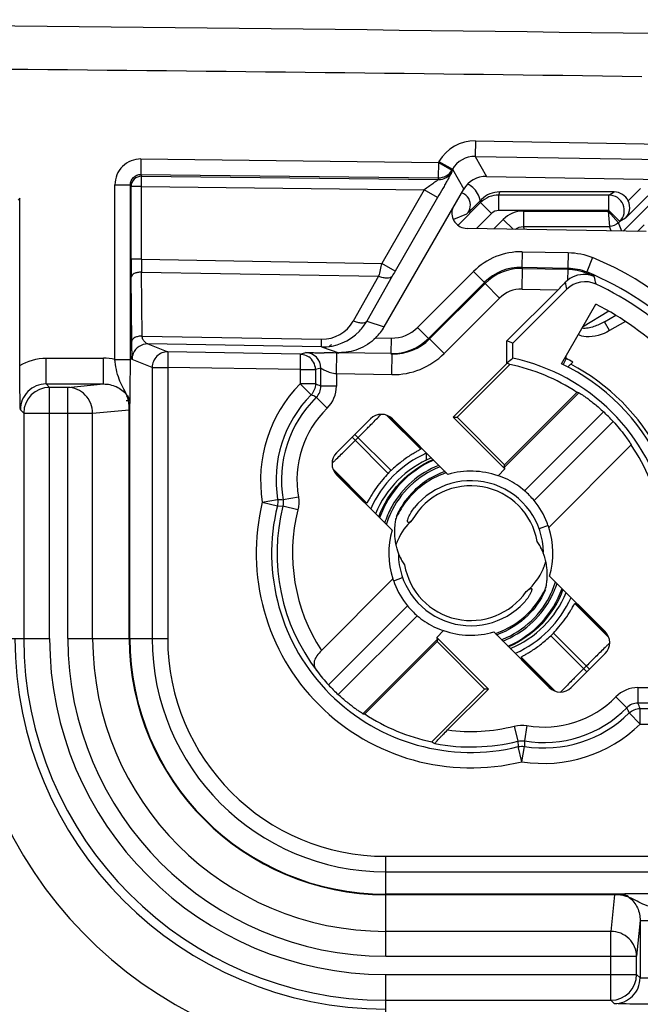
# Model space of a CAD drawing. Units: millimetres. Extents: x -3 to 844, y 0 to 594.
# Drawn here: x 777 to 789, y 201 to 221 of the extents above; entities that cross this region are included whole.
import ezdxf

# ---------------------------------------------------------------- set-up
doc = ezdxf.new("R2010")
doc.units = ezdxf.units.MM
doc.header["$LTSCALE"] = 46.255
doc.layers.get('0').update_dxf_attribs({"linetype": 'CONTINUOUS'})
doc.layers.add('AUSFORMSCHRAEGEN', color=7, linetype='CONTINUOUS')
doc.layers.add('RUNDUNGEN', color=7, linetype='CONTINUOUS')

msp = doc.modelspace()

# ---------------------------------------------------------------- linework, layer by layer
at = {"color": 9, "linetype": 'Continuous'}
for p, q in [((779.076, 213.1594), (779.0043, 213.1594)), ((787.1752, 210.7455), (787.0026, 210.6836)), ((784.185, 209.6733), (784.3575, 209.7352))]:
    msp.add_line(p, q, dxfattribs=at)
at = {"color": 7, "linetype": 'Continuous'}
for centre, radius, start, end in [((750.1801, -2599.4266), 2819.9739, 89.1935526, 90.8064474), ((785.6802, 210.2092), 2.0001, 112.4939, 157.56737), ((785.7158, 210.2411), 1.7938, 111.40689, 150.83075), ((785.7213, 210.2472), 1.7563, 111.15466, 111.96783), ((785.7242, 210.2493), 1.6356, 109.39013, 110.70736), ((785.7205, 210.2544), 1.6295, 110.65206, 143.12619), ((785.7135, 210.224), 1.6239, 111.52953, 142.23886), ((785.7156, 210.2202), 1.6282, 108.15358, 111.55112), ((785.7206, 210.218), 1.6332, 142.22606, 154.84119), ((785.7261, 210.2509), 1.636, 143.14715, 144.68024), ((785.7101, 210.2462), 1.7864, 150.88581, 155.58363), ((785.703, 210.2662), 1.6084, 144.64744, 156.09485), ((785.6825, 210.2576), 1.7565, 160.93774, 162.16958), ((785.6945, 210.2532), 1.7692, 155.58176, 160.92961), ((785.6945, 210.2601), 1.7282, 157.94724, 163.12794), ((785.6855, 210.2636), 1.7185, 155.41766, 157.94344), ((785.5176, 210.6236), 1.3182, 170.13484, 174.21034), ((785.5327, 210.6211), 1.3335, 169.36542, 170.14138), ((785.6773, 210.2399), 1.5847, 154.89118, 156.67798), ((785.4726, 210.6277), 1.273, 174.96717, 180.2722), ((785.499, 210.6257), 1.2995, 174.21807, 174.98262), ((785.4418, 210.6279), 1.2422, 180.29019, 181.50186), ((785.4246, 210.6273), 1.2251, 181.49446, 185.85017), ((785.4056, 210.6255), 1.206, 185.85952, 186.57288), ((785.3767, 210.6218), 1.1768, 186.55148, 192.5402), ((785.9834, 209.7971), 1.1768, 6.55148, 12.5402), ((785.9545, 209.7933), 1.206, 5.85952, 6.57288), ((785.9355, 209.7915), 1.2251, 1.49446, 5.85017), ((785.8876, 209.7912), 1.273, 354.96717, 0.2722), ((785.9184, 209.7909), 1.2422, 0.29019, 1.50186), ((785.6349, 210.2066), 1.6398, 318.65803, 334.72936), ((785.6819, 210.1823), 1.5869, 334.79874, 336.5824), ((785.8275, 209.7977), 1.3335, 349.36542, 350.14138), ((785.8426, 209.7952), 1.3182, 350.13484, 354.21034), ((785.8611, 209.7931), 1.2995, 354.21807, 354.98262), ((785.6748, 210.1556), 1.7205, 335.39942, 337.93477), ((785.6658, 210.1591), 1.7301, 337.93851, 343.08052), ((785.6657, 210.1656), 1.7692, 335.58176, 340.92961), ((785.6777, 210.1612), 1.7565, 340.93774, 342.16958), ((785.6444, 210.1777), 1.7938, 291.40689, 330.83075), ((785.68, 210.2095), 2.0001, 292.42848, 337.58315), ((785.65, 210.1726), 1.7864, 330.88581, 335.58363), ((785.6488, 210.1949), 1.6216, 291.50367, 318.64201), ((785.6453, 210.2005), 1.6281, 288.07832, 291.54802), ((785.636, 210.1695), 1.6356, 289.39013, 290.70736), ((785.6393, 210.1717), 1.7578, 291.16636, 291.96126)]:
    msp.add_arc(centre, radius, start, end, dxfattribs=at)
for points, knots in [([(783.8949, 210.9112), (783.9843, 211.1563), (784.2678, 211.6144), (784.7103, 211.9212), (784.9502, 212.0243)], [0, 0, 0, 0, 0.4998146, 1, 1, 1, 1]), ([(784.9611, 212.0116), (784.7212, 211.9083), (784.2791, 211.6006), (783.998, 211.1405), (783.9105, 210.8946)], [0, 0, 0, 0, 0.5002386, 1, 1, 1, 1]), ([(785.0643, 211.8759), (784.8595, 211.7933), (784.4776, 211.5488), (784.2145, 211.1792), (784.1227, 210.9785)], [0, 0, 0, 0, 0.500232, 1, 1, 1, 1]), ([(786.3987, 208.4076), (786.6386, 208.5109), (787.0807, 208.8187), (787.3616, 209.2789), (787.449, 209.5248)], [0, 0, 0, 0, 0.5002426, 1, 1, 1, 1]), ([(787.4653, 209.5076), (787.3758, 209.2625), (787.0923, 208.8044), (786.6499, 208.4976), (786.41, 208.3945)], [0, 0, 0, 0, 0.4998146, 1, 1, 1, 1]), ([(786.2967, 208.5415), (786.5016, 208.6241), (786.8839, 208.8687), (787.1472, 209.2386), (787.2391, 209.4394)], [0, 0, 0, 0, 0.5002267, 1, 1, 1, 1]), ([(786.8807, 209.1084), (786.7483, 208.9526), (786.528, 208.7764), (786.2786, 208.664), (786.2143, 208.6396)], [0, 0, 0, 0, 0.7483993, 1, 1, 1, 1])]:
    msp.add_open_spline(points, degree=3, knots=knots, dxfattribs=at)
msp.add_open_spline([(787.1275, 209.5009), (787.0651, 209.3595), (786.9808, 209.2262), (786.8807, 209.1084)], degree=3, dxfattribs=at)
at = {"layer": 'AUSFORMSCHRAEGEN', "color": 7, "linetype": 'Continuous'}
for p, q in [((787.4382, 213.8799), (788.1048, 215.0344)), ((786.3801, 213.8827), (786.3801, 214.3249)), ((786.4953, 214.2771), (786.3801, 214.3249)), ((786.4953, 213.9877), (786.4953, 214.2771)), ((786.3801, 213.8827), (785.3403, 212.8428)), ((786.3825, 213.8955), (786.3801, 213.8827)), ((786.4361, 213.8646), (785.4144, 212.8428)), ((786.3336, 211.9236), (787.7352, 213.3252)), ((785.3403, 212.8428), (785.4144, 212.8428)), ((785.4144, 212.8428), (786.3336, 211.9236)), ((784.8161, 212.1472), (784.8161, 212.0065)), ((785.0265, 208.4952), (783.6249, 207.0936)), ((785.9458, 207.576), (785.0265, 208.4952)), ((784.924, 206.5542), (785.9458, 207.576)), ((786.0199, 207.576), (785.9458, 207.576))]:
    msp.add_line(p, q, dxfattribs=at)
for centre, radius, start, end in [((785.6801, 210.2094), 5.4, 26.68072, 63.31928), ((794.0555, 204.6214), 12.0368, 128.90965, 129.60277), ((785.6801, 210.2094), 3.8652, 12.17559, 77.82441), ((785.6801, 210.2094), 3.7325, 56.59166, 78.31373), ((785.6801, 210.2094), 4.0698, 25.59399, 64.40601), ((785.6801, 210.2094), 2.1217, 114.02922, 156.15675), ((785.6801, 210.2094), 2.1217, 294.02922, 336.15675), ((785.6801, 210.2094), 3.7325, 236.59166, 258.31373)]:
    msp.add_arc(centre, radius, start, end, dxfattribs=at)
msp.add_ellipse((784.8722, 211.0173), major_axis=(2.4256, -2.4256), ratio=0.9429048, start_param=1.8385382, end_param=1.856652, dxfattribs=at)
at = {"layer": 'RUNDUNGEN', "color": 9, "linetype": 'Continuous'}
for p, q in [((785.7689, 218.199), (785.7637, 217.8991)), ((785.7689, 218.199), (789.8701, 218.1274)), ((785.7637, 217.8991), (789.8648, 217.8275)), ((785.7637, 217.8991), (785.9832, 217.5111)), ((779.2886, 217.8485), (779.2852, 217.5487)), ((779.2886, 217.8485), (785.0529, 217.7831)), ((785.0529, 217.7831), (785.0495, 217.4833)), ((785.0529, 217.7831), (785.0622, 217.7992)), ((785.0529, 217.7831), (785.3127, 217.6331)), ((785.0622, 217.7992), (785.322, 217.6492)), ((779.2852, 217.5487), (785.0495, 217.4833)), ((779.2852, 217.5487), (779.2994, 217.513)), ((779.2971, 217.3131), (779.2994, 217.513)), ((779.2994, 217.513), (785.0495, 217.4478)), ((785.3127, 217.6331), (785.322, 217.6492)), ((785.3127, 217.6331), (785.3127, 217.5976)), ((785.322, 217.6492), (785.5415, 217.2612)), ((778.7831, 213.9648), (778.7831, 217.3484)), ((778.7831, 217.3484), (779.0831, 217.3484)), ((779.0831, 213.9406), (779.0831, 217.3484)), ((779.0831, 217.3484), (779.0971, 217.3131)), ((785.0495, 217.4833), (785.0495, 217.4478)), ((779.0971, 215.9062), (779.0971, 217.3131)), ((779.2971, 217.3131), (779.0971, 217.3131)), ((779.2971, 215.9062), (779.2971, 217.3131)), ((779.2971, 217.3131), (784.776, 217.251)), ((784.776, 217.251), (783.9526, 215.8249)), ((785.0357, 217.101), (784.776, 217.251)), ((786.2229, 217.1497), (786.2404, 217.2094)), ((786.2229, 216.8499), (786.2229, 217.1497)), ((788.3542, 217.1497), (786.2229, 217.1497)), ((788.3542, 217.1497), (788.4562, 217.2094)), ((788.3542, 216.8499), (788.3542, 217.1497)), ((789.1083, 217.1328), (788.6797, 216.7042)), ((788.9669, 217.2742), (788.7284, 217.0357)), ((776.9384, 217.0872), (776.9119, 217.052)), ((785.0357, 217.101), (784.2124, 215.6749)), ((785.8693, 217.0034), (785.4313, 216.5654)), ((785.8693, 217.0034), (785.8868, 217.0629)), ((786.0814, 216.7913), (785.8693, 217.0034)), ((788.6317, 216.4509), (789.1683, 216.9879)), ((785.5983, 216.7793), (785.3418, 216.673)), ((786.0814, 216.7913), (785.7906, 216.5004)), ((788.3542, 216.8499), (786.2229, 216.8499)), ((786.6973, 216.8391), (786.6973, 216.5392)), ((786.6973, 216.8391), (788.3435, 216.8391)), ((788.3435, 216.8391), (788.3542, 216.8499)), ((788.541, 216.6124), (788.3435, 216.8391)), ((788.3435, 216.8391), (788.3642, 216.5392)), ((788.3542, 216.8499), (788.5663, 216.6378)), ((786.125, 216.4946), (786.3084, 216.6781)), ((786.3084, 216.6781), (786.4984, 216.4881)), ((788.541, 216.6124), (788.5663, 216.6378)), ((788.6077, 216.4513), (788.541, 216.6124)), ((788.6797, 216.7042), (788.5663, 216.6378)), ((788.9093, 216.446), (789.0358, 216.5726)), ((786.6973, 216.5392), (788.3642, 216.5392)), ((786.72, 216.4842), (786.6973, 216.5392)), ((788.3991, 216.4549), (788.3642, 216.5392)), ((786.6748, 216.0505), (786.6696, 215.7506)), ((786.6748, 216.0505), (787.5674, 216.035)), ((787.5674, 216.035), (787.5622, 215.7351)), ((779.2971, 215.9062), (779.0971, 215.9062)), ((779.2971, 215.9062), (783.9526, 215.8249)), ((784.2124, 215.6749), (783.9526, 215.8249)), ((788.0398, 215.9372), (787.9256, 215.6598)), ((779.3102, 214.4163), (779.3002, 215.6561)), ((779.3002, 215.6561), (783.8934, 215.5759)), ((784.6449, 214.582), (785.733, 215.67)), ((785.733, 215.67), (785.9451, 215.4579)), ((786.6696, 215.7506), (787.5622, 215.7351)), ((786.6696, 215.7506), (786.6789, 215.7276)), ((786.6719, 215.3277), (786.6789, 215.7276)), ((786.6789, 215.7276), (787.5574, 215.7122)), ((787.5574, 215.7122), (787.5537, 215.4959)), ((787.5574, 215.7122), (787.5622, 215.7351)), ((787.911, 215.6109), (787.9217, 215.6367)), ((787.9217, 215.6367), (787.9256, 215.6598)), ((779.1084, 214.3163), (779.0985, 215.5561)), ((783.8934, 215.5759), (783.4017, 214.7067)), ((784.1557, 215.5759), (783.6641, 214.7067)), ((784.857, 214.3699), (785.9451, 215.4579)), ((784.8821, 214.3625), (785.9544, 215.4349)), ((785.9451, 215.4579), (785.9544, 215.4349)), ((786.2372, 215.1521), (785.9544, 215.4349)), ((786.6719, 215.3277), (787.3707, 215.3155)), ((785.1649, 214.0797), (786.2372, 215.1521)), ((788.3523, 214.8974), (787.8464, 214.5867)), ((783.6641, 214.7067), (784.0028, 214.5962)), ((788.269, 214.6949), (788.4881, 214.8215)), ((788.3691, 214.5218), (788.269, 214.6949)), ((788.6742, 214.6981), (788.3691, 214.5218)), ((784.6449, 214.582), (784.857, 214.3699)), ((779.3102, 214.4163), (782.7868, 214.3556)), ((779.4197, 214.2644), (779.8115, 214.1106)), ((782.7841, 214.2056), (782.7868, 214.3556)), ((783.8371, 214.3823), (784.1376, 214.377)), ((784.1376, 214.377), (784.1324, 214.0771)), ((784.8821, 214.3625), (784.857, 214.3699)), ((785.1649, 214.0797), (784.8821, 214.3625)), ((779.8115, 214.1106), (779.8063, 213.8106)), ((782.3753, 214.0658), (782.4802, 214.0955)), ((782.7841, 214.2056), (783.1243, 214.0947)), ((783.0749, 213.6886), (783.0819, 214.0886)), ((784.1573, 214.0698), (784.1324, 214.0771)), ((777.451, 213.4883), (777.451, 213.9881)), ((777.451, 213.9881), (778.5608, 213.9881)), ((778.5608, 213.4883), (778.5608, 213.9881)), ((778.7831, 213.9648), (779.0831, 213.9648)), ((779.5063, 213.8106), (779.1145, 213.9644)), ((782.3753, 214.0658), (782.3701, 213.7659)), ((782.3753, 214.0658), (782.4059, 214.0637)), ((784.1503, 213.6699), (784.1573, 214.0698)), ((787.5075, 213.9451), (787.4675, 213.8643)), ((787.5242, 213.9801), (787.4961, 213.9801)), ((787.5242, 213.9801), (787.5075, 213.9451)), ((787.5242, 213.9801), (787.5242, 214.0288)), ((779.5063, 213.8106), (779.5063, 208.5594)), ((779.5063, 213.8106), (779.8063, 213.8106)), ((779.8063, 213.8106), (779.8063, 208.5594)), ((782.3701, 213.7659), (779.8063, 213.8106)), ((782.3701, 213.7659), (782.3701, 213.4895)), ((782.3701, 213.7659), (782.67, 213.7659)), ((782.7749, 213.7955), (782.67, 213.7659)), ((782.67, 213.7711), (782.67, 213.7659)), ((782.67, 213.7659), (782.67, 213.4895)), ((782.7749, 213.4461), (782.7749, 213.7955)), ((783.0749, 213.6886), (783.0749, 213.4461)), ((783.0749, 213.6886), (784.1503, 213.6699)), ((777.451, 213.4883), (778.5608, 213.4883)), ((777.5172, 213.4222), (777.451, 213.4883)), ((777.5172, 208.5594), (777.5172, 213.4222)), ((777.8698, 213.4222), (777.5172, 213.4222)), ((777.8698, 213.4222), (778.5608, 213.4883)), ((777.8698, 208.5594), (777.8698, 213.4222)), ((782.67, 213.4895), (782.3701, 213.4895)), ((782.3701, 213.4895), (782.5838, 213.2791)), ((783.0749, 213.4461), (782.7749, 213.4461)), ((786.3235, 211.8729), (787.7699, 213.3194)), ((782.8955, 213.0182), (782.6852, 213.2321)), ((777.0173, 212.9223), (776.9512, 212.9885)), ((778.352, 212.9223), (779.0619, 212.9903)), ((779.0619, 208.5594), (779.0619, 212.9903)), ((779.0619, 212.9903), (779.0725, 212.9903)), ((779.0725, 208.5594), (779.0725, 212.9903)), ((786.7192, 211.4206), (788.2492, 212.9507)), ((777.0173, 212.9223), (777.0173, 208.5594)), ((777.0173, 212.9223), (778.352, 212.9223)), ((778.352, 208.5594), (778.352, 212.9223)), ((784.0534, 212.8792), (784.7078, 212.2247)), ((788.4402, 212.7583), (786.9092, 211.2272)), ((784.08, 211.7563), (783.3802, 212.4561)), ((783.4334, 212.5093), (784.1332, 211.8095)), ((783.4409, 212.3953), (783.4942, 212.4486)), ((783.6648, 211.1816), (783.0103, 211.8361)), ((781.6398, 211.2002), (781.9359, 211.2479)), ((782.3383, 211.2964), (782.0425, 211.2462)), ((781.6398, 211.2002), (781.9311, 211.1287)), ((781.9311, 211.1287), (782.0378, 211.123)), ((782.3287, 211.05), (782.0378, 211.123)), ((782.92, 207.6606), (784.451, 209.1916)), ((787.6954, 209.2372), (788.3499, 208.5827)), ((784.641, 208.9982), (783.1109, 207.4682)), ((776.1527, 208.5594), (777.5172, 208.5594)), ((777.8698, 208.5594), (779.8063, 208.5594)), ((785.0367, 208.5459), (783.5903, 207.0995)), ((787.2269, 208.6093), (787.9267, 207.9095)), ((787.2802, 208.6626), (787.98, 207.9628)), ((787.3068, 207.5396), (786.6523, 208.1941)), ((787.9193, 208.0235), (787.866, 207.9702)), ((788.9167, 207.6042), (789.1593, 207.6042)), ((788.9167, 207.6042), (788.9167, 207.3043)), ((788.4888, 207.4248), (788.7028, 207.2146)), ((789.2662, 207.3043), (788.9167, 207.3043)), ((788.9602, 206.8994), (788.7498, 207.1132)), ((788.9602, 207.1994), (789.2365, 207.1994)), ((788.9602, 206.8994), (788.9602, 207.1994)), ((786.5207, 206.858), (786.5936, 206.5671)), ((786.767, 206.8676), (786.7168, 206.5719)), ((788.9602, 206.8994), (789.2365, 206.8994)), ((786.5936, 206.5671), (786.5994, 206.4604)), ((786.6709, 206.1691), (786.5994, 206.4604)), ((786.6709, 206.1691), (786.7186, 206.4652)), ((786.7168, 206.5719), (786.7186, 206.4652)), ((784.0301, 204.3356), (789.2813, 204.3356)), ((784.0301, 202.3991), (784.0301, 204.3356)), ((784.0301, 204.0356), (789.2813, 204.0356)), ((788.461, 203.6018), (784.0301, 203.6018)), ((788.461, 203.5912), (784.0301, 203.5912)), ((788.461, 203.5912), (788.393, 202.8814)), ((788.461, 203.5912), (788.461, 203.6018)), ((788.959, 203.0902), (788.8928, 202.3991)), ((788.959, 203.0902), (789.4588, 203.0902)), ((788.959, 203.0902), (788.959, 201.9803)), ((788.393, 202.8814), (784.0301, 202.8814)), ((788.393, 201.5467), (788.393, 202.8814)), ((784.0301, 202.3991), (788.8928, 202.3991)), ((788.8928, 202.0465), (788.8928, 202.3991)), ((784.0301, 202.0465), (788.8928, 202.0465)), ((784.0301, 200.3758), (784.0301, 202.0465)), ((788.959, 201.9803), (788.8928, 202.0465)), ((788.959, 201.9803), (789.4588, 201.9803)), ((784.0301, 201.5467), (788.393, 201.5467)), ((788.4592, 201.4805), (788.393, 201.5467))]:
    msp.add_line(p, q, dxfattribs=at)
at = {"layer": 'RUNDUNGEN', "color": 7, "linetype": 'Continuous'}
for p, q in [((785.9832, 217.5111), (789.8581, 217.4434)), ((784.0028, 214.5962), (785.5415, 217.2612)), ((788.4562, 217.2094), (786.2404, 217.2094)), ((776.9384, 213.8468), (776.9384, 217.0872)), ((785.8638, 217.0399), (785.8868, 217.0629)), ((789.0767, 216.4431), (785.6063, 216.5037)), ((786.3801, 214.3249), (787.3707, 215.3155)), ((786.4953, 214.2771), (787.5411, 215.323)), ((779.1102, 214.1332), (779.1084, 214.3163)), ((782.7841, 214.2056), (779.4197, 214.2644)), ((782.3753, 214.0658), (779.8115, 214.1106)), ((783.0819, 214.0886), (783.1242, 214.0878)), ((784.1324, 214.0771), (783.1243, 214.0947)), ((784.1323, 214.0702), (784.1573, 214.0698)), ((787.6554, 213.913), (787.6156, 213.8731)), ((779.0799, 213.3779), (779.0805, 213.428)), ((783.078, 212.1539), (783.7356, 212.8115)), ((784.7135, 212.2367), (784.0866, 212.8635)), ((784.1598, 212.8115), (785.2362, 211.735)), ((786.3408, 211.8423), (785.3403, 212.8428)), ((788.7887, 212.3068), (787.189, 210.707)), ((783.026, 211.8029), (783.6498, 211.1791)), ((786.2069, 211.7084), (786.3408, 211.8423)), ((786.3235, 211.8729), (786.3336, 211.9236)), ((784.1545, 210.6533), (783.078, 211.7297)), ((782.7842, 208.3248), (784.1712, 209.7118)), ((787.2057, 209.7656), (788.2821, 208.6891)), ((788.3342, 208.616), (787.7104, 209.2397)), ((785.1532, 208.7105), (785.0193, 208.5766)), ((785.0193, 208.5766), (786.0199, 207.576)), ((785.0367, 208.5459), (785.0265, 208.4952)), ((787.2004, 207.6074), (786.1239, 208.6838)), ((786.6467, 208.1822), (787.2735, 207.5553)), ((788.2821, 208.2649), (787.6246, 207.6074)), ((785.2279, 206.7839), (786.0199, 207.576))]:
    msp.add_line(p, q, dxfattribs=at)
for centre, radius, start, end in [((750.1801, -2599.4266), 2819.136, 89.2110845, 89.7103321), ((787.8765, 215.1053), 0.5067, 86.09192, 135.28877), ((787.8946, 214.9695), 0.4999, 65.04942, 135.00134), ((785.6801, 210.2094), 5.7499, 24.94924, 65.05076), ((782.7981, 215.2), 0.9966, 316.55399, 330.32965), ((782.8022, 215.1974), 0.9919, 268.95915, 316.50393), ((781.4983, 123.4833), 90.6191, 88.998701, 89.151887), ((731.0776, 213.9291), 48.0055, 359.40197, 0.01383), ((782.3694, 213.7632), 0.3027, 78.08112, 83.08657), ((782.37, 213.7659), 0.3, 1.0024, 55.92564), ((793.8936, 207.6616), 8.8316, 135.69446, 135.8294), ((792.8577, 208.6795), 7.3792, 135.26649, 135.73186), ((785.6801, 210.2094), 4.1435, 27.84721, 62.15279), ((785.6801, 210.2094), 3.757, 42.72107, 46.85627), ((785.6801, 210.2094), 3.75, 10.75832, 34.00707), ((785.6801, 210.2094), 2.2256, 134.03004, 135.96996), ((785.6801, 210.2094), 1.5889, 70.63453, 106.22198), ((785.6801, 210.2094), 1.405, 0.56993, 141.31205), ((785.6801, 210.2094), 1.5958, 39.62839, 49.3736), ((785.6801, 210.2094), 1.5889, 163.77802, 198.25242), ((785.6801, 210.2094), 1.5889, 343.77802, 18.25242), ((785.3201, 210.0085), 1.1493, 156.84337, 161.86281), ((785.3462, 210.6155), 1.1457, 192.56534, 193.79487), ((785.3343, 210.6125), 1.1334, 193.79248, 196.27488), ((785.3213, 210.6088), 1.1199, 196.27753, 197.39027), ((785.3089, 210.6049), 1.1069, 197.38845, 199.41804), ((786.1311, 209.8488), 1.0197, 24.76538, 35.0924), ((786.1099, 209.8381), 1.0434, 24.81205, 26.05269), ((786.0948, 209.831), 1.0601, 23.75089, 24.81937), ((786.0889, 209.8283), 1.0666, 23.13454, 23.75134), ((785.292, 210.5989), 1.0889, 199.41786, 201.67298), ((785.6801, 210.2094), 1.405, 180.53599, 317.23646), ((785.2787, 210.5936), 1.0746, 201.67487, 203.13347), ((785.2713, 210.5905), 1.0666, 203.13454, 203.75134), ((785.2653, 210.5879), 1.0601, 203.75089, 204.81937), ((785.2291, 210.5701), 1.0197, 204.76538, 215.0924), ((785.2503, 210.5807), 1.0434, 204.81205, 206.05269), ((786.0816, 209.8252), 1.0745, 21.71838, 23.13355), ((786.0747, 209.8225), 1.0819, 21.17729, 21.71938), ((786.0664, 209.8193), 1.0908, 19.41897, 21.17556), ((786.0512, 209.814), 1.1069, 17.38845, 19.41804), ((786.0389, 209.81), 1.1199, 16.27753, 17.39027), ((786.0258, 209.8063), 1.1334, 13.79248, 16.27488), ((786.014, 209.8033), 1.1457, 12.56534, 13.79487), ((786.0187, 210.3516), 1.1529, 338.94564, 344.96999), ((786.0542, 210.3293), 1.1109, 308.90836, 321.96849), ((785.6801, 210.2094), 1.5958, 219.62839, 229.3736), ((785.6801, 210.2094), 1.5889, 250.63453, 286.22198), ((785.6801, 210.2094), 2.2256, 314.03004, 315.96996), ((785.3877, 209.9393), 3.3589, 216.90422, 222.7203), ((785.6801, 210.2094), 3.757, 222.72107, 226.85627)]:
    msp.add_arc(centre, radius, start, end, dxfattribs=at)
at = {"layer": 'RUNDUNGEN', "color": 9, "linetype": 'Continuous'}
for centre, radius, start, end in [((785.7549, 217.3992), 0.7999, 89.00105, 149.99895), ((785.7549, 217.3993), 0.4998, 88.9939, 150.0061), ((779.283, 217.3486), 0.4999, 89.3614, 180.02069), ((779.2972, 217.313), 0.2, 89.3701, 179.95113), ((785.053, 217.7833), 0.3, 269.33741, 329.96805), ((785.053, 217.7477), 0.3, 269.33741, 329.96805), ((785.4208, 216.9546), 0.4516, 49.25326, 63.9646), ((786.2227, 216.6497), 0.5, 89.98668, 134.97973), ((785.4218, 216.9563), 0.2499, 314.90977, 29.56105), ((786.6972, 216.2893), 0.5498, 89.99676, 135.00324), ((786.6521, 214.751), 1.2998, 88.99987, 135.00013), ((821.7161, 215.8906), 42.619, 179.97901, 180.44964), ((801.0569, 216.0469), 21.7603, 180.37053, 181.02909), ((843.2686, 201.579), 61.0027, 166.495084, 166.735487), ((785.6801, 210.2094), 6.1948, 22.391, 67.609), ((795.9876, 208.875), 13.5976, 149.99457, 150.47525), ((786.6521, 214.7511), 0.9997, 88.99745, 135.00255), ((786.6614, 214.7279), 0.9998, 88.99929, 135.00071), ((785.6801, 210.2094), 5.872, 65.96418, 67.55818), ((785.6801, 210.2094), 5.8949, 22.391, 67.609), ((769.2059, 212.0812), 18.6196, 10.02656, 10.45992), ((766.0846, 210.5369), 22.5564, 12.50977, 12.899), ((786.6614, 214.728), 0.5998, 88.99583, 135.00417), ((782.7997, 215.047), 0.6916, 268.92593, 330.51441), ((784.1499, 215.077), 0.7001, 268.9983, 314.99833), ((779.4142, 213.9645), 0.2997, 89.00403, 157.24647), ((784.1498, 215.077), 1.0001, 269.00101, 315.00224), ((784.1749, 215.0699), 1.0003, 268.9996, 314.99328), ((789.8869, 214.2478), 10.7773, 180.60897, 181.16547), ((779.8063, 213.8106), 0.3, 89.00758, 179.99714), ((782.4749, 213.7955), 0.3, 0.00211, 88.98981), ((785.6801, 210.2094), 4.8584, 123.80684, 124.41813), ((784.1748, 215.0699), 1.4002, 268.99847, 314.99816), ((778.5604, 212.9133), 1.0749, 78.04272, 89.97874), ((785.6801, 210.2094), 4.1975, 61.92642, 63.93869), ((777.4505, 212.989), 0.4993, 89.93722, 180.06278), ((777.5176, 212.9219), 0.5003, 90.04967, 179.95033), ((784.2659, 211.6236), 2.66, 135.45527, 189.15976), ((777.5085, 200.8857), 13.6198, 67.25229, 67.73004), ((782.4751, 213.446), 0.2999, 314.49233, 0.00745), ((782.475, 213.4461), 0.5999, 314.50026, 359.99952), ((778.3343, 213.0229), 0.7236, 19.20349, 20.71137), ((784.2659, 211.6236), 2.3601, 135.45527, 189.15976), ((784.2659, 211.6236), 2.2551, 134.49978, 189.63566), ((778.2602, 203.8227), 10.398, 64.81331, 65.42906), ((784.2659, 211.6236), 1.9552, 134.49978, 189.63566), ((779.3518, 217.2542), 6.3243, 316.10375, 316.47139), ((745.5439, 250.4005), 53.6709, 314.99871, 315.27329), ((747.5721, 248.2528), 50.7181, 314.68961, 315.00901), ((779.1616, 215.9854), 5.5613, 313.50913, 313.76117), ((785.6801, 210.2094), 1.305, 9.95447, 150.38612), ((782.5504, 244.8925), 33.6502, 268.95362, 269.13521), ((785.6801, 210.2094), 4.16, 166.22171, 283.77829), ((785.6801, 210.2094), 3.8601, 166.22171, 283.77829), ((785.6801, 210.2094), 3.7551, 165.91964, 217.52043), ((785.6801, 210.2094), 3.4552, 165.91964, 213.05586), ((785.6801, 210.2094), 1.305, 189.95447, 325.21551), ((784.0301, 208.5594), 7.184, 180, 270), ((784.0301, 208.5594), 7.0128, 180, 270), ((784.0301, 208.5594), 6.5129, 180, 270), ((784.0301, 208.5594), 6.1603, 180, 270), ((784.0301, 208.5594), 5.678, 180, 270), ((784.0301, 208.5594), 4.9682, 180, 270), ((784.0301, 208.5594), 4.9576, 180, 270), ((784.0301, 208.5594), 4.5238, 180, 270), ((784.0301, 208.5594), 4.2238, 180, 270), ((792.1985, 204.4334), 5.5613, 133.50913, 133.76117), ((823.788, 172.166), 50.7181, 134.68961, 135.00901), ((784.0301, 208.5594), 8.1836, 183.74227, 270), ((825.8162, 170.0183), 53.6709, 134.99871, 135.27329), ((788.9167, 207.0043), 0.5999, 89.9997, 135.50052), ((787.0943, 208.7952), 1.9552, 260.36434, 315.50022), ((792.0084, 203.1646), 6.3243, 136.10375, 136.47139), ((787.0943, 208.7952), 2.2551, 260.36434, 315.50022), ((788.9167, 207.0044), 0.2999, 89.99177, 135.50845), ((779.2934, 202.7895), 10.398, 24.57094, 25.18669), ((776.3564, 202.0379), 13.6198, 22.26996, 22.74771), ((787.0943, 208.7952), 2.3601, 260.84024, 314.54473), ((785.6801, 210.2094), 3.4552, 262.47954, 284.08036), ((787.0943, 208.7952), 2.66, 260.84024, 314.54473), ((785.6801, 210.2094), 3.7551, 259.33203, 284.08036), ((788.3926, 202.0469), 0.5003, 270.04967, 359.95033), ((788.4597, 201.9798), 0.4993, 269.93706, 0.06294)]:
    msp.add_arc(centre, radius, start, end, dxfattribs=at)
at = {"layer": 'RUNDUNGEN', "color": 7, "linetype": 'Continuous'}
for centre, major_axis, ratio, start_param, end_param in [((785.9745, 217.0111), (-0.2463, 0.4353), 0.9997949, -0.5322357, 0.5322357), ((786.2402, 216.7091), (0.1407, 0.4801), 0.9993385, 0.284944, 1.0702422), ((788.4556, 216.9092), (0.2595, 0.152), 0.9976223, -0.0961821, 1.0397996), ((785.6117, 216.8036), (0.2657, 0.1396), 0.9994662, 2.3993507, 4.2108366), ((787.361, 215.3157), (0.3933, 0.3932), 0.0125543, -1.5586697, -1.1781439), ((783.1366, 215.0962), (0.9508, -0.3102), 0.9998409, -0.4796793, -0.2082378), ((787.6154, 208.2741), (3.8717, -3.8717), 0.8661133, 2.2543944, 2.2611662), ((783.9477, 212.5992), (0, 0.3001), 0.9997533, -0.7852748, 0.7852748), ((783.2903, 211.9418), (0.3001, 0), 0.9997533, 2.3563179, 3.9268675), ((786.7482, 211.4497), (0.4243, -0.4243), 0.0524078, -3.1066861, -2.8017557), ((784.6119, 208.9691), (0.4243, -0.4243), 0.0524078, 0.0349066, 0.3398369), ((788.0699, 208.477), (0.3001, 0), 0.9997533, -0.7852748, 0.7852748), ((787.4125, 207.8196), (0, 0.3001), 0.9997533, -3.9268675, -2.3563179), ((783.7448, 212.1447), (3.8717, -3.8717), 0.8661133, -0.8871983, -0.8804265), ((786.488, 209.4015), (2.4256, -2.4256), 0.9429048, -1.3030545, -1.2824828)]:
    msp.add_ellipse(centre, major_axis=major_axis, ratio=ratio, start_param=start_param, end_param=end_param, dxfattribs=at)
at = {"layer": 'RUNDUNGEN', "color": 9, "linetype": 'Continuous'}
for points, knots in [([(779.0831, 217.3484), (779.0831, 217.3999), (779.1261, 217.5071), (779.2338, 217.5493), (779.2852, 217.5487)], [0, 0, 0, 0, 0.5001249, 1, 1, 1, 1]), ([(785.3127, 217.5976), (785.3127, 217.5925), (785.3015, 217.577), (785.2871, 217.5438), (785.2585, 217.4942), (785.2237, 217.4306), (785.1819, 217.3566), (785.1189, 217.2455), (785.0695, 217.1595), (785.0357, 217.101)], [0, 0, 0, 0, 0.0268377, 0.0938238, 0.1957603, 0.3258713, 0.4772675, 0.6436687, 1, 1, 1, 1]), ([(785.0495, 217.4478), (785.0495, 217.4466), (785.0449, 217.4441), (785.0394, 217.4383), (785.0282, 217.4304), (785.0094, 217.4161), (784.981, 217.3957), (784.944, 217.369), (784.9038, 217.3405), (784.8476, 217.3009), (784.8048, 217.271), (784.776, 217.251)], [0, 0, 0, 0, 0.0106284, 0.0375393, 0.0778793, 0.1284074, 0.2498748, 0.3878461, 0.5350722, 0.6876275, 1, 1, 1, 1]), ([(788.5663, 216.6378), (788.6072, 216.6788), (788.6658, 216.788), (788.647, 216.971), (788.5309, 217.1136), (788.4122, 217.1496), (788.3542, 217.1497)], [0, 0, 0, 0, 0.2497892, 0.499876, 0.7500523, 1, 1, 1, 1]), ([(779.3002, 215.6561), (779.2746, 215.656), (779.2253, 215.6507), (779.1515, 215.6298), (779.0992, 215.587), (779.0985, 215.5561)], [0, 0, 0, 0, 0.3223441, 0.611085, 1, 1, 1, 1]), ([(784.1557, 215.5759), (784.1372, 215.5462), (784.0639, 215.5306), (783.9762, 215.5456), (783.9214, 215.5639), (783.8934, 215.5759)], [0, 0, 0, 0, 0.3819734, 0.6675975, 1, 1, 1, 1]), ([(783.6641, 214.7067), (783.6455, 214.6769), (783.5723, 214.6613), (783.4845, 214.6764), (783.4298, 214.6947), (783.4017, 214.7067)], [0, 0, 0, 0, 0.3819748, 0.6675983, 1, 1, 1, 1]), ([(788.269, 214.6949), (788.2034, 214.6564), (788.0989, 214.6071), (787.9514, 214.5679), (787.8734, 214.5621), (787.8355, 214.568)], [0, 0, 0, 0, 0.4984877, 0.7487072, 1, 1, 1, 1]), ([(788.3691, 214.5218), (788.2331, 214.4431), (788.0159, 214.3735), (787.8063, 214.4217), (787.7588, 214.445)], [0, 0, 0, 0, 0.7482806, 1, 1, 1, 1]), ([(779.3102, 214.4163), (779.2845, 214.4163), (779.2353, 214.411), (779.1615, 214.3899), (779.1092, 214.3472), (779.1084, 214.3163)], [0, 0, 0, 0, 0.3227431, 0.6110492, 1, 1, 1, 1]), ([(779.4205, 214.2643), (779.4123, 214.266), (779.3916, 214.28), (779.3569, 214.3056), (779.3226, 214.3528), (779.3106, 214.3941), (779.3102, 214.4163)], [0, 0, 0, 0, 0.12822, 0.3689508, 0.6610996, 1, 1, 1, 1]), ([(782.4802, 214.0955), (782.4876, 214.0975), (782.5051, 214.0952), (782.5354, 214.0964), (782.5965, 214.0953), (782.6991, 214.0947), (782.7885, 214.0932), (782.8396, 214.0925)], [0, 0, 0, 0, 0.0638417, 0.1425854, 0.254445, 0.5729466, 1, 1, 1, 1]), ([(779.0111, 213.2788), (778.9882, 213.3291), (778.9345, 213.4274), (778.8294, 213.647), (778.7986, 213.8351), (778.7832, 213.9648)], [0, 0, 0, 0, 0.227595, 0.4617507, 1, 1, 1, 1]), ([(779.1145, 213.9644), (779.113, 213.965), (779.1149, 213.9733), (779.1121, 213.984), (779.1127, 214.0048), (779.112, 214.0199), (779.1118, 214.0286)], [0, 0, 0, 0, 0.0758246, 0.2808423, 0.5953983, 1, 1, 1, 1]), ([(782.7749, 213.7955), (782.7756, 213.7959), (782.7781, 213.7932), (782.7828, 213.7912), (782.7905, 213.7858), (782.8058, 213.7772), (782.831, 213.7638), (782.8676, 213.7468), (782.9115, 213.7286), (782.98, 213.7042), (783.036, 213.6902), (783.0749, 213.6886)], [0, 0, 0, 0, 0.0070065, 0.0253389, 0.0538914, 0.0916633, 0.1915449, 0.3190864, 0.4689591, 0.6360359, 1, 1, 1, 1]), ([(778.352, 212.9223), (778.3516, 212.9871), (778.3261, 213.1172), (778.2192, 213.2825), (778.0596, 213.3946), (777.9324, 213.4217), (777.8698, 213.4222)], [0, 0, 0, 0, 0.2538897, 0.505795, 0.7543176, 1, 1, 1, 1]), ([(778.5608, 213.4883), (778.6455, 213.4888), (778.8178, 213.4546), (778.9591, 213.3464), (779.0111, 213.2788)], [0, 0, 0, 0, 0.4979766, 1, 1, 1, 1]), ([(779.0111, 213.2788), (779.0211, 213.2668), (779.0566, 213.2164), (779.0742, 213.1536), (779.0745, 213.1078)], [0, 0, 0, 0, 0.2550928, 1, 1, 1, 1]), ([(779.0619, 212.9903), (779.0618, 213.0162), (779.0575, 213.1078), (779.0392, 213.1988), (779.0176, 213.2609)], [0, 0, 0, 0, 0.282739, 1, 1, 1, 1]), ([(779.0725, 212.9903), (779.0725, 213.0048), (779.0727, 213.044), (779.0736, 213.0832), (779.0745, 213.1078)], [0, 0, 0, 0, 0.3713894, 1, 1, 1, 1]), ([(783.6756, 212.6309), (783.6988, 212.6543), (783.7769, 212.7334), (783.8548, 212.8128), (783.9091, 212.8692)], [0, 0, 0, 0, 0.2957922, 1, 1, 1, 1]), ([(783.0082, 211.9688), (783.0232, 211.9833), (783.1011, 212.0585), (783.1783, 212.1345), (783.2404, 212.1959)], [0, 0, 0, 0, 0.192818, 1, 1, 1, 1]), ([(788.352, 208.45), (788.3369, 208.4356), (788.259, 208.3603), (788.1819, 208.2844), (788.1197, 208.2229)], [0, 0, 0, 0, 0.192818, 1, 1, 1, 1]), ([(787.6846, 207.7879), (787.6614, 207.7645), (787.5833, 207.6854), (787.5054, 207.6061), (787.4511, 207.5496)], [0, 0, 0, 0, 0.2957922, 1, 1, 1, 1]), ([(788.5785, 203.6038), (788.5721, 203.6036), (788.5329, 203.6023), (788.4938, 203.6018), (788.461, 203.6018)], [0, 0, 0, 0, 0.1627278, 1, 1, 1, 1]), ([(788.7494, 203.5405), (788.7303, 203.5477), (788.6372, 203.5783), (788.5384, 203.5909), (788.461, 203.5912)], [0, 0, 0, 0, 0.2093047, 1, 1, 1, 1]), ([(789.4355, 203.6124), (789.2616, 203.6124), (788.9759, 203.6108), (788.6902, 203.6079), (788.5785, 203.6038)], [0, 0, 0, 0, 0.6087425, 1, 1, 1, 1]), ([(788.7494, 203.5405), (788.7374, 203.5505), (788.6871, 203.586), (788.6243, 203.6036), (788.5785, 203.6038)], [0, 0, 0, 0, 0.255092, 1, 1, 1, 1]), ([(789.4355, 203.3125), (789.3058, 203.3279), (789.0612, 203.367), (788.8511, 203.4937), (788.7493, 203.5405)], [0, 0, 0, 0, 0.5382844, 1, 1, 1, 1]), ([(788.7494, 203.5405), (788.8171, 203.4884), (788.9253, 203.3471), (788.9595, 203.1748), (788.959, 203.0902)], [0, 0, 0, 0, 0.5019792, 1, 1, 1, 1]), ([(788.8928, 202.3991), (788.8924, 202.4617), (788.8653, 202.5889), (788.7532, 202.7486), (788.5878, 202.8554), (788.4577, 202.8809), (788.393, 202.8814)], [0, 0, 0, 0, 0.2456824, 0.494205, 0.7461103, 1, 1, 1, 1])]:
    msp.add_open_spline(points, degree=3, knots=knots, dxfattribs=at)
for points in [[(785.6392, 217.0796), (785.6099, 217.1311), (785.5581, 217.1738), (785.5019, 217.1928)], [(785.8638, 217.0399), (785.8454, 217.137), (785.7904, 217.2322), (785.7156, 217.2967)], [(786.2229, 216.8499), (786.1718, 216.8499), (786.1175, 216.8273), (786.0814, 216.7913)], [(788.541, 216.6124), (788.4959, 216.5673), (788.428, 216.5392), (788.3642, 216.5392)], [(786.5448, 216.4873), (786.5873, 216.52), (786.6436, 216.5392), (786.6973, 216.5392)], [(787.5674, 216.035), (787.7282, 216.0322), (787.8911, 215.9984), (788.0398, 215.9372)], [(787.5574, 215.7122), (787.6814, 215.7101), (787.8071, 215.684), (787.9217, 215.6367)], [(787.5622, 215.7351), (787.6859, 215.7329), (787.8112, 215.707), (787.9256, 215.6598)], [(779.1378, 214.0804), (779.1226, 214.044), (779.1145, 214.0039), (779.1145, 213.9644)], [(776.9384, 213.8468), (777.0906, 213.9376), (777.2738, 213.9881), (777.451, 213.9881)], [(781.9359, 211.2479), (781.9422, 211.2087), (781.9406, 211.1674), (781.9311, 211.1287)], [(782.0425, 211.2462), (782.0494, 211.2056), (782.0478, 211.1628), (782.0378, 211.123)], [(782.3383, 211.2964), (782.352, 211.2153), (782.3487, 211.1297), (782.3287, 211.05)], [(786.5207, 206.858), (786.6004, 206.878), (786.686, 206.8813), (786.767, 206.8676)], [(786.5936, 206.5671), (786.6335, 206.5771), (786.6763, 206.5788), (786.7168, 206.5719)], [(786.5994, 206.4604), (786.638, 206.4699), (786.6793, 206.4716), (786.7186, 206.4652)]]:
    msp.add_open_spline(points, degree=3, dxfattribs=at)
at = {"layer": 'RUNDUNGEN', "color": 7, "linetype": 'Continuous'}
for points, knots in [([(785.8638, 217.0399), (785.8388, 217.0149), (785.7509, 216.9275), (785.662, 216.841), (785.5983, 216.7793)], [0, 0, 0, 0, 0.2846508, 1, 1, 1, 1]), ([(788.6797, 216.7042), (788.717, 216.7426), (788.7735, 216.8537), (788.755, 216.9782), (788.7284, 217.0357)], [0, 0, 0, 0, 0.4581605, 1, 1, 1, 1]), ([(783.8371, 214.3823), (783.7401, 214.2872), (783.5141, 214.14), (783.2498, 214.0928), (783.1243, 214.0947)], [0, 0, 0, 0, 0.5198459, 1, 1, 1, 1]), ([(776.9512, 212.9885), (776.9496, 213.0494), (776.9422, 213.3355), (776.9384, 213.6216), (776.9384, 213.8468)], [0, 0, 0, 0, 0.2130747, 1, 1, 1, 1]), ([(779.0745, 213.1078), (779.0751, 213.1245), (779.0776, 213.2145), (779.079, 213.3046), (779.0799, 213.3779)], [0, 0, 0, 0, 0.1855693, 1, 1, 1, 1]), ([(787.7699, 213.3194), (787.7751, 213.3184), (787.7902, 213.3076), (787.8221, 213.2897), (787.8695, 213.2573), (787.9307, 213.2147), (788.0026, 213.161), (788.112, 213.0743), (788.1943, 213.0021), (788.2492, 212.9507)], [0, 0, 0, 0, 0.0262402, 0.0883563, 0.1837708, 0.3086869, 0.4583772, 0.6275724, 1, 1, 1, 1]), ([(788.4402, 212.7583), (788.519, 212.673), (788.6406, 212.5262), (788.7502, 212.3702), (788.7887, 212.3068)], [0, 0, 0, 0, 0.609891, 1, 1, 1, 1]), ([(784.7078, 212.2247), (784.7076, 212.2232), (784.7017, 212.2207), (784.6932, 212.2143), (784.6768, 212.2055), (784.645, 212.1872), (784.5921, 212.1573), (784.5169, 212.1115), (784.4286, 212.0532), (784.2953, 211.956), (784.1972, 211.8713), (784.1332, 211.8095)], [0, 0, 0, 0, 0.0064036, 0.0225114, 0.0481925, 0.0831033, 0.1784805, 0.3040202, 0.4546231, 0.6248707, 1, 1, 1, 1]), ([(784.08, 211.7563), (784.0432, 211.7182), (783.9185, 211.5803), (783.8106, 211.4276), (783.7423, 211.3135)], [0, 0, 0, 0, 0.2846891, 1, 1, 1, 1]), ([(786.7192, 211.4206), (786.6721, 211.461), (786.515, 211.5796), (786.3358, 211.6693), (786.2069, 211.7084)], [0, 0, 0, 0, 0.3153342, 1, 1, 1, 1]), ([(783.7423, 211.3135), (783.7314, 211.2953), (783.7126, 211.2632), (783.6915, 211.2256), (783.6786, 211.2032), (783.6723, 211.1918), (783.6678, 211.1858), (783.6659, 211.1818), (783.6648, 211.1816)], [0, 0, 0, 0, 0.4167137, 0.7291808, 0.8426672, 0.9259681, 0.978468, 1, 1, 1, 1]), ([(787.189, 210.707), (787.1802, 210.7383), (787.117, 210.9255), (787.0144, 211.1002), (786.9092, 211.2272)], [0, 0, 0, 0, 0.1645081, 1, 1, 1, 1]), ([(784.5455, 210.8543), (784.5321, 210.8423), (784.5115, 210.825), (784.4858, 210.8071), (784.4687, 210.8024), (784.4525, 210.8108), (784.4538, 210.8347), (784.4591, 210.8668), (784.4798, 210.9253), (784.5205, 211.0025), (784.5614, 211.0601), (784.5834, 211.0876)], [0, 0, 0, 0, 0.1292217, 0.1931068, 0.224433, 0.2514107, 0.3100232, 0.3709308, 0.4951717, 0.7467144, 1, 1, 1, 1]), ([(787.0458, 210.296), (787.04, 210.3078), (787.0192, 210.3573), (786.9887, 210.402), (786.9654, 210.435)], [0, 0, 0, 0, 0.2462621, 1, 1, 1, 1]), ([(784.3143, 210.1229), (784.3201, 210.111), (784.3409, 210.0615), (784.3715, 210.0169), (784.3947, 209.9838)], [0, 0, 0, 0, 0.2462621, 1, 1, 1, 1]), ([(784.1712, 209.7118), (784.18, 209.6805), (784.2431, 209.4934), (784.3457, 209.3187), (784.451, 209.1916)], [0, 0, 0, 0, 0.1645106, 1, 1, 1, 1]), ([(786.7519, 209.4649), (786.7665, 209.4767), (786.7884, 209.4942), (786.8153, 209.5129), (786.8315, 209.5218), (786.8437, 209.5268), (786.8581, 209.524), (786.8609, 209.5102), (786.8598, 209.4979), (786.8561, 209.4805), (786.8488, 209.4594), (786.8342, 209.4262), (786.8122, 209.3863), (786.7717, 209.3251), (786.7365, 209.2825), (786.7116, 209.2555)], [0, 0, 0, 0, 0.129166, 0.1934479, 0.2252699, 0.2563126, 0.2837925, 0.3118111, 0.3411555, 0.3713989, 0.4328866, 0.4951048, 0.6205257, 0.7466826, 1, 1, 1, 1]), ([(787.6179, 209.1053), (787.6288, 209.1235), (787.6476, 209.1556), (787.6686, 209.1932), (787.6815, 209.2156), (787.6878, 209.227), (787.6923, 209.233), (787.6943, 209.237), (787.6954, 209.2372)], [0, 0, 0, 0, 0.4167137, 0.7291808, 0.8426672, 0.9259681, 0.978468, 1, 1, 1, 1]), ([(784.641, 208.9982), (784.6881, 208.9578), (784.8452, 208.8392), (785.0244, 208.7495), (785.1532, 208.7105)], [0, 0, 0, 0, 0.3153764, 1, 1, 1, 1]), ([(787.2802, 208.6626), (787.317, 208.7006), (787.4417, 208.8385), (787.5496, 208.9912), (787.6179, 209.1053)], [0, 0, 0, 0, 0.2846891, 1, 1, 1, 1]), ([(786.6523, 208.1941), (786.6526, 208.1956), (786.6584, 208.1981), (786.6669, 208.2045), (786.6834, 208.2133), (786.7152, 208.2316), (786.7681, 208.2616), (786.8433, 208.3073), (786.9316, 208.3656), (787.0648, 208.4629), (787.163, 208.5475), (787.2269, 208.6093)], [0, 0, 0, 0, 0.0064036, 0.0225114, 0.0481925, 0.0831034, 0.1784805, 0.3040202, 0.4546231, 0.6248706, 1, 1, 1, 1]), ([(782.7842, 208.3248), (782.7521, 208.2927), (782.697, 208.2295), (782.6386, 208.1242), (782.6423, 208.0111), (782.6803, 207.951), (782.7017, 207.9224)], [0, 0, 0, 0, 0.2965866, 0.5488859, 0.76588, 1, 1, 1, 1]), ([(783.5903, 207.0995), (783.585, 207.1004), (783.57, 207.1113), (783.5381, 207.1291), (783.4907, 207.1615), (783.4295, 207.2041), (783.3576, 207.2578), (783.2482, 207.3445), (783.1658, 207.4167), (783.1109, 207.4682)], [0, 0, 0, 0, 0.0262402, 0.0883563, 0.1837708, 0.3086869, 0.4583772, 0.6275724, 1, 1, 1, 1]), ([(784.9849, 206.5192), (784.9826, 206.5205), (784.9938, 206.5337), (785.0031, 206.5479), (785.0297, 206.5773), (785.0602, 206.6111), (785.0978, 206.651), (785.1538, 206.7093), (785.1978, 206.7539), (785.2279, 206.7839)], [0, 0, 0, 0, 0.0227827, 0.0887106, 0.1923984, 0.3252609, 0.478781, 0.6460165, 1, 1, 1, 1]), ([(789.3174, 201.4678), (789.2345, 201.4678), (788.9483, 201.469), (788.6622, 201.4752), (788.4592, 201.4805)], [0, 0, 0, 0, 0.2899761, 1, 1, 1, 1])]:
    msp.add_open_spline(points, degree=3, knots=knots, dxfattribs=at)
for points in [[(788.0718, 215.5722), (788.0211, 215.5939), (787.966, 215.6071), (787.911, 215.6109)], [(782.4319, 214.0594), (782.4695, 214.0514), (782.5063, 214.0359), (782.5381, 214.0143)], [(782.67, 213.4895), (782.67, 213.4137), (782.637, 213.3331), (782.5838, 213.2791)], [(784.5455, 210.8543), (784.4249, 210.7469), (784.327, 210.6089), (784.2635, 210.4604)], [(786.9292, 209.6449), (786.9982, 209.7331), (787.0544, 209.8328), (787.0947, 209.9374)], [(788.7498, 207.1132), (788.8038, 207.1663), (788.8844, 207.1993), (788.9602, 207.1994)]]:
    msp.add_open_spline(points, degree=3, dxfattribs=at)

doc.saveas('drawing.dxf')
